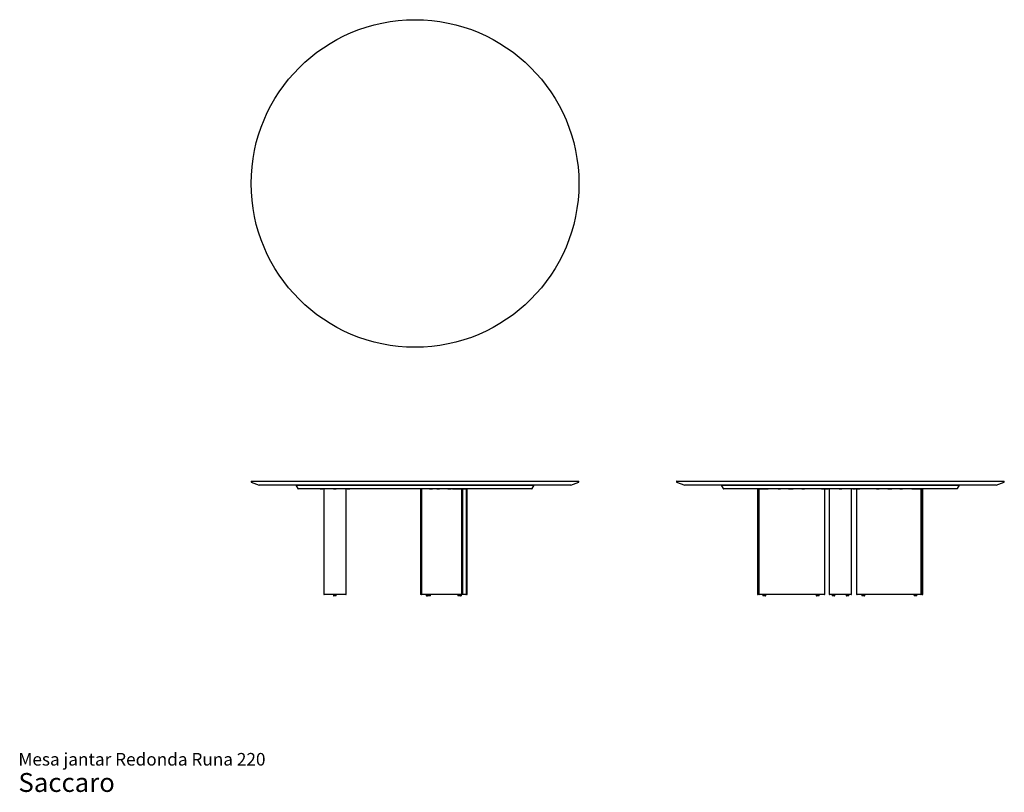
# Model space of a CAD drawing. Units: inches. Extents: x 0.8 to 13.8, y 0.5 to 10.7.
import ezdxf

# ---------------------------------------------------------------- set-up
doc = ezdxf.new("R2010")
doc.units = ezdxf.units.IN
doc.header["$MEASUREMENT"] = 0
doc.styles.add('SLDTEXTSTYLE3', font='ARIAL.TTF')

# ---------------------------------------------------------------- blocks, each defined once
blk = doc.blocks.new('SW_NOTE_0_3')
at = {"color": 0, "linetype": 'Continuous', "lineweight": 0, "attachment_point": 1, "style": 'SLDTEXTSTYLE3'}
for s, insert, char_height in [('Mesa jantar Redonda Runa 220', (0, 0.215), 0.16667), ('Saccaro ', (0, -0.05), 0.25)]:
    blk.add_mtext(s, dxfattribs=dict(at, insert=insert, char_height=char_height))

msp = doc.modelspace()

# ---------------------------------------------------------------- linework, layer by layer
at = {"color": 7, "linetype": 'Continuous', "lineweight": 25}
for p, q in [((3.864, 4.573), (3.864, 4.565)), ((3.866, 4.575), (6.03, 4.575)), ((3.866, 4.563), (3.973, 4.524)), ((6.03, 4.575), (8.193, 4.575)), ((8.087, 4.524), (8.194, 4.563)), ((8.195, 4.565), (8.195, 4.573)), ((9.485, 4.573), (9.485, 4.565)), ((9.486, 4.563), (9.593, 4.524)), ((9.487, 4.575), (13.814, 4.575)), ((13.708, 4.524), (13.815, 4.563)), ((13.816, 4.565), (13.816, 4.573)), ((6.03, 4.524), (3.973, 4.524)), ((4.455, 4.524), (4.455, 4.522)), ((4.455, 4.522), (4.481, 4.477)), ((4.455, 4.522), (7.604, 4.522)), ((7.575, 4.475), (4.484, 4.475)), ((4.777, 4.475), (4.777, 4.474)), ((4.777, 4.474), (4.795, 4.474)), ((4.795, 4.474), (4.813, 4.474)), ((4.813, 4.474), (4.813, 4.475)), ((4.825, 4.473), (4.825, 3.081)), ((5.12, 4.473), (4.825, 4.473)), ((4.955, 4.475), (4.955, 4.474)), ((4.955, 4.474), (4.972, 4.474)), ((4.972, 4.474), (4.99, 4.474)), ((4.99, 4.474), (4.99, 4.475)), ((5.12, 3.081), (5.12, 4.473)), ((5.134, 4.475), (5.134, 4.474)), ((5.134, 4.474), (5.152, 4.474)), ((5.152, 4.474), (5.17, 4.474)), ((5.17, 4.474), (5.17, 4.475)), ((8.087, 4.524), (6.03, 4.524)), ((6.103, 4.473), (6.103, 3.081)), ((6.103, 4.473), (6.114, 4.473)), ((6.114, 4.473), (6.114, 3.081)), ((6.114, 4.473), (6.126, 4.473)), ((6.525, 4.473), (6.126, 4.473)), ((6.22, 4.475), (6.22, 4.474)), ((6.22, 4.474), (6.226, 4.474)), ((6.226, 4.475), (6.226, 4.474)), ((6.226, 4.474), (6.243, 4.474)), ((6.243, 4.474), (6.261, 4.474)), ((6.261, 4.474), (6.261, 4.475)), ((6.317, 4.475), (6.317, 4.474)), ((6.317, 4.474), (6.335, 4.474)), ((6.335, 4.474), (6.352, 4.474)), ((6.352, 4.474), (6.352, 4.475)), ((6.352, 4.474), (6.355, 4.474)), ((6.355, 4.474), (6.355, 4.475)), ((6.462, 4.475), (6.462, 4.474)), ((6.462, 4.474), (6.471, 4.474)), ((6.471, 4.475), (6.471, 4.474)), ((6.471, 4.474), (6.489, 4.474)), ((6.489, 4.474), (6.506, 4.474)), ((6.506, 4.474), (6.506, 4.475)), ((6.525, 4.473), (6.646, 4.473)), ((6.565, 4.475), (6.565, 4.474)), ((6.565, 4.474), (6.583, 4.474)), ((6.583, 4.474), (6.6, 4.474)), ((6.6, 4.474), (6.6, 4.475)), ((6.6, 4.474), (6.604, 4.474)), ((6.604, 4.474), (6.604, 4.475)), ((6.649, 4.473), (6.646, 4.473)), ((6.649, 3.081), (6.649, 4.473)), ((6.652, 4.473), (6.649, 4.473)), ((6.652, 4.473), (6.654, 4.473)), ((6.662, 4.473), (6.654, 4.473)), ((6.662, 4.473), (6.663, 4.473)), ((6.663, 3.075), (6.663, 4.473)), ((6.663, 4.473), (6.663, 4.473)), ((6.663, 4.473), (6.708, 4.473)), ((6.708, 3.081), (6.708, 4.473)), ((6.708, 4.473), (6.719, 4.473)), ((6.719, 3.081), (6.719, 4.473)), ((7.578, 4.477), (7.604, 4.522)), ((7.604, 4.522), (7.604, 4.524)), ((13.708, 4.524), (9.593, 4.524)), ((10.076, 4.524), (10.076, 4.522)), ((10.076, 4.522), (10.102, 4.477)), ((10.076, 4.522), (13.225, 4.522)), ((13.196, 4.475), (10.105, 4.475)), ((10.555, 4.473), (10.555, 3.081)), ((10.555, 4.473), (10.562, 4.473)), ((10.562, 4.473), (10.562, 3.076)), ((10.567, 4.473), (10.562, 4.473)), ((10.562, 4.473), (10.562, 4.473)), ((10.567, 4.473), (10.569, 4.473)), ((10.574, 4.473), (10.569, 4.473)), ((10.574, 4.473), (10.574, 3.081)), ((10.576, 4.473), (10.574, 4.473)), ((10.576, 4.473), (10.697, 4.473)), ((11.399, 4.473), (10.697, 4.473)), ((10.826, 4.475), (10.826, 4.474)), ((10.826, 4.474), (10.861, 4.474)), ((10.861, 4.474), (10.861, 4.475)), ((10.965, 4.475), (10.965, 4.474)), ((10.965, 4.474), (11, 4.474)), ((11, 4.474), (11, 4.475)), ((11, 4.474), (11.025, 4.474)), ((11.025, 4.474), (11.025, 4.475)), ((11.139, 4.475), (11.139, 4.474)), ((11.139, 4.474), (11.174, 4.474)), ((11.174, 4.474), (11.174, 4.475)), ((11.399, 4.473), (11.443, 4.473)), ((11.443, 3.081), (11.443, 4.473)), ((11.453, 4.475), (11.453, 4.474)), ((11.453, 4.474), (11.489, 4.474)), ((11.489, 4.474), (11.489, 4.475)), ((11.503, 4.473), (11.503, 3.081)), ((11.798, 4.473), (11.503, 4.473)), ((11.633, 4.475), (11.633, 4.474)), ((11.633, 4.474), (11.668, 4.474)), ((11.668, 4.474), (11.668, 4.475)), ((11.798, 3.081), (11.798, 4.473)), ((11.815, 4.475), (11.815, 4.474)), ((11.815, 4.474), (11.85, 4.474)), ((11.85, 4.474), (11.85, 4.475)), ((11.864, 4.473), (11.864, 3.081)), ((11.864, 4.473), (11.906, 4.473)), ((12.595, 4.473), (11.906, 4.473)), ((12.126, 4.475), (12.126, 4.474)), ((12.126, 4.474), (12.161, 4.474)), ((12.161, 4.474), (12.161, 4.475)), ((12.276, 4.475), (12.276, 4.474)), ((12.276, 4.474), (12.292, 4.474)), ((12.292, 4.475), (12.292, 4.474)), ((12.292, 4.474), (12.328, 4.474)), ((12.328, 4.474), (12.328, 4.475)), ((12.435, 4.475), (12.435, 4.474)), ((12.435, 4.474), (12.47, 4.474)), ((12.47, 4.474), (12.47, 4.475)), ((12.595, 4.473), (12.716, 4.473)), ((12.718, 4.473), (12.716, 4.473)), ((12.718, 3.081), (12.718, 4.473)), ((12.726, 4.473), (12.718, 4.473)), ((12.726, 4.473), (12.728, 4.473)), ((12.733, 4.473), (12.728, 4.473)), ((12.733, 3.076), (12.733, 4.473)), ((12.733, 4.473), (12.733, 4.473)), ((12.733, 4.473), (12.74, 4.473)), ((12.74, 3.081), (12.74, 4.473)), ((13.199, 4.477), (13.225, 4.522)), ((13.225, 4.522), (13.225, 4.524)), ((5.114, 3.075), (4.831, 3.075)), ((4.955, 3.063), (4.955, 3.061)), ((4.988, 3.06), (4.957, 3.06)), ((4.961, 3.069), (4.984, 3.069)), ((4.966, 3.075), (4.966, 3.069)), ((4.978, 3.069), (4.978, 3.075)), ((4.99, 3.061), (4.99, 3.063)), ((6.12, 3.075), (6.109, 3.075)), ((6.131, 3.075), (6.12, 3.075)), ((6.53, 3.075), (6.131, 3.075)), ((6.179, 3.063), (6.179, 3.061)), ((6.198, 3.06), (6.181, 3.06)), ((6.185, 3.069), (6.202, 3.069)), ((6.192, 3.075), (6.192, 3.069)), ((6.196, 3.063), (6.196, 3.061)), ((6.234, 3.06), (6.198, 3.06)), ((6.202, 3.069), (6.23, 3.069)), ((6.204, 3.069), (6.204, 3.075)), ((6.21, 3.075), (6.21, 3.069)), ((6.222, 3.069), (6.222, 3.075)), ((6.236, 3.061), (6.236, 3.063)), ((6.643, 3.075), (6.53, 3.075)), ((6.595, 3.063), (6.595, 3.061)), ((6.633, 3.06), (6.597, 3.06)), ((6.601, 3.069), (6.629, 3.069)), ((6.609, 3.075), (6.609, 3.069)), ((6.621, 3.069), (6.621, 3.075)), ((6.629, 3.069), (6.638, 3.069)), ((6.63, 3.069), (6.63, 3.075)), ((6.642, 3.06), (6.633, 3.06)), ((6.635, 3.061), (6.635, 3.063)), ((6.646, 3.075), (6.643, 3.075)), ((6.644, 3.061), (6.644, 3.063)), ((6.652, 3.075), (6.646, 3.075)), ((6.662, 3.075), (6.652, 3.075)), ((6.702, 3.075), (6.662, 3.075)), ((6.713, 3.075), (6.702, 3.075)), ((10.563, 3.075), (10.561, 3.075)), ((10.569, 3.075), (10.563, 3.075)), ((10.579, 3.075), (10.569, 3.075)), ((10.581, 3.075), (10.579, 3.075)), ((10.694, 3.075), (10.581, 3.075)), ((10.624, 3.063), (10.624, 3.061)), ((10.662, 3.06), (10.626, 3.06)), ((10.63, 3.069), (10.658, 3.069)), ((10.638, 3.075), (10.638, 3.069)), ((10.65, 3.069), (10.65, 3.075)), ((10.664, 3.061), (10.664, 3.063)), ((11.396, 3.075), (10.694, 3.075)), ((11.331, 3.063), (11.331, 3.061)), ((11.368, 3.06), (11.333, 3.06)), ((11.337, 3.069), (11.364, 3.069)), ((11.345, 3.075), (11.345, 3.069)), ((11.356, 3.069), (11.356, 3.075)), ((11.37, 3.061), (11.37, 3.063)), ((11.438, 3.075), (11.396, 3.075)), ((11.438, 3.075), (11.438, 3.075)), ((11.792, 3.075), (11.509, 3.075)), ((11.54, 3.063), (11.54, 3.061)), ((11.573, 3.06), (11.542, 3.06)), ((11.546, 3.069), (11.569, 3.069)), ((11.551, 3.075), (11.551, 3.069)), ((11.563, 3.069), (11.563, 3.075)), ((11.575, 3.061), (11.575, 3.063)), ((11.727, 3.063), (11.727, 3.061)), ((11.761, 3.06), (11.729, 3.06)), ((11.733, 3.069), (11.757, 3.069)), ((11.739, 3.075), (11.739, 3.069)), ((11.751, 3.069), (11.751, 3.075)), ((11.763, 3.061), (11.763, 3.063)), ((11.909, 3.075), (11.87, 3.075)), ((12.598, 3.075), (11.909, 3.075)), ((11.932, 3.063), (11.932, 3.061)), ((11.96, 3.06), (11.934, 3.06)), ((11.938, 3.069), (11.958, 3.069)), ((11.946, 3.075), (11.946, 3.069)), ((11.957, 3.069), (11.957, 3.075)), ((11.958, 3.069), (11.965, 3.069)), ((11.969, 3.06), (11.96, 3.06)), ((11.971, 3.061), (11.971, 3.063)), ((12.711, 3.075), (12.598, 3.075)), ((12.623, 3.063), (12.623, 3.061)), ((12.651, 3.06), (12.625, 3.06)), ((12.628, 3.069), (12.649, 3.069)), ((12.636, 3.075), (12.636, 3.069)), ((12.648, 3.069), (12.648, 3.075)), ((12.649, 3.069), (12.656, 3.069)), ((12.66, 3.06), (12.651, 3.06)), ((12.662, 3.061), (12.662, 3.063)), ((12.713, 3.075), (12.711, 3.075)), ((12.726, 3.075), (12.713, 3.075)), ((12.732, 3.075), (12.726, 3.075)), ((12.734, 3.075), (12.732, 3.075))]:
    msp.add_line(p, q, dxfattribs=at)
msp.add_circle((6.03, 8.51), 2.165, dxfattribs=at)
for centre, radius, start, end in [((3.866, 4.573), 0.00197, 90, 180), ((3.866, 4.565), 0.00197, 180, 250), ((8.193, 4.573), 0.00197, 0, 90), ((8.193, 4.565), 0.00197, 290, 0), ((9.487, 4.573), 0.00197, 90, 180), ((9.487, 4.565), 0.00197, 180, 250), ((13.814, 4.573), 0.00197, 0, 90), ((13.814, 4.565), 0.00197, 290, 0), ((4.484, 4.479), 0.00394, 210, 270), ((7.575, 4.479), 0.00394, 270, 330), ((10.105, 4.479), 0.00394, 210, 270), ((13.196, 4.479), 0.00394, 270, 330), ((4.831, 3.081), 0.00591, 180, 270), ((4.961, 3.063), 0.00591, 90, 180), ((4.957, 3.061), 0.00197, 180, 270), ((4.984, 3.063), 0.00591, 0, 90), ((4.988, 3.061), 0.00197, 270, 0), ((5.114, 3.081), 0.00591, 270, 0), ((6.109, 3.081), 0.00591, 180, 270), ((6.12, 3.081), 0.00591, 180, 270), ((6.185, 3.063), 0.00591, 90, 180), ((6.181, 3.061), 0.00197, 180, 270), ((6.202, 3.063), 0.00591, 90, 180), ((6.198, 3.061), 0.00197, 180, 270), ((6.23, 3.063), 0.00591, 0, 90), ((6.234, 3.061), 0.00197, 270, 0), ((6.601, 3.063), 0.00591, 90, 180), ((6.597, 3.061), 0.00197, 180, 270), ((6.629, 3.063), 0.00591, 0, 90), ((6.633, 3.061), 0.00197, 270, 0), ((6.638, 3.063), 0.00591, 0, 90), ((6.642, 3.061), 0.00197, 270, 0), ((6.702, 3.081), 0.00591, 270, 0), ((6.713, 3.081), 0.00591, 270, 0), ((10.561, 3.081), 0.00591, 180, 270), ((10.63, 3.063), 0.00591, 90, 180), ((10.626, 3.061), 0.00197, 180, 270), ((10.658, 3.063), 0.00591, 0, 90), ((10.662, 3.061), 0.00197, 270, 0), ((11.337, 3.063), 0.00591, 90, 180), ((11.333, 3.061), 0.00197, 180, 270), ((11.364, 3.063), 0.00591, 0, 90), ((11.368, 3.061), 0.00197, 270, 0), ((11.438, 3.081), 0.00591, 270, 0), ((11.509, 3.081), 0.00591, 180, 270), ((11.546, 3.063), 0.00591, 90, 180), ((11.542, 3.061), 0.00197, 180, 270), ((11.569, 3.063), 0.00591, 0, 90), ((11.573, 3.061), 0.00197, 270, 0), ((11.733, 3.063), 0.00591, 90, 180), ((11.729, 3.061), 0.00197, 180, 270), ((11.757, 3.063), 0.00591, 0, 90), ((11.761, 3.061), 0.00197, 270, 0), ((11.792, 3.081), 0.00591, 270, 0), ((11.87, 3.081), 0.00591, 180, 270), ((11.938, 3.063), 0.00591, 90, 180), ((11.934, 3.061), 0.00197, 180, 270), ((11.965, 3.063), 0.00591, 0, 90), ((11.969, 3.061), 0.00197, 270, 0), ((12.628, 3.063), 0.00591, 90, 180), ((12.625, 3.061), 0.00197, 180, 270), ((12.656, 3.063), 0.00591, 0, 90), ((12.66, 3.061), 0.00197, 270, 0), ((12.734, 3.081), 0.00591, 270, 0)]:
    msp.add_arc(centre, radius, start, end, dxfattribs=at)
for centre, major_axis, ratio, start_param, end_param in [((6.646, 3.081), (0, 0.00591), 0.499224, 3.141593, 4.712389), ((6.653, 3.076), (0.000951, 0.000951), 0.267464, 3.402939, 4.973736), ((6.662, 3.076), (-0.000951, 0.000951), 0.267464, 2.880246, 4.451042), ((10.563, 3.076), (0.000852, 0.000852), 0.577954, 2.094848, 3.665644), ((10.568, 3.076), (-0.000852, 0.000852), 0.577954, 1.046745, 2.617541), ((10.579, 3.081), (0, 0.00591), 0.866492, 1.570796, 3.141593), ((12.713, 3.081), (0, 0.00591), 0.860698, 3.141593, 4.712389), ((12.727, 3.076), (0.000855, 0.000855), 0.570202, 3.659813, 5.23061), ((12.732, 3.076), (-0.000855, 0.000855), 0.570202, 2.623372, 4.194168)]:
    msp.add_ellipse(centre, major_axis=major_axis, ratio=ratio, start_param=start_param, end_param=end_param, dxfattribs=at)

# ---------------------------------------------------------------- block references
at = {"color": 7, "linetype": 'Continuous', "lineweight": 0}
msp.add_blockref('SW_NOTE_0_3', (0.79, 0.767), dxfattribs=at)

doc.saveas('drawing.dxf')
